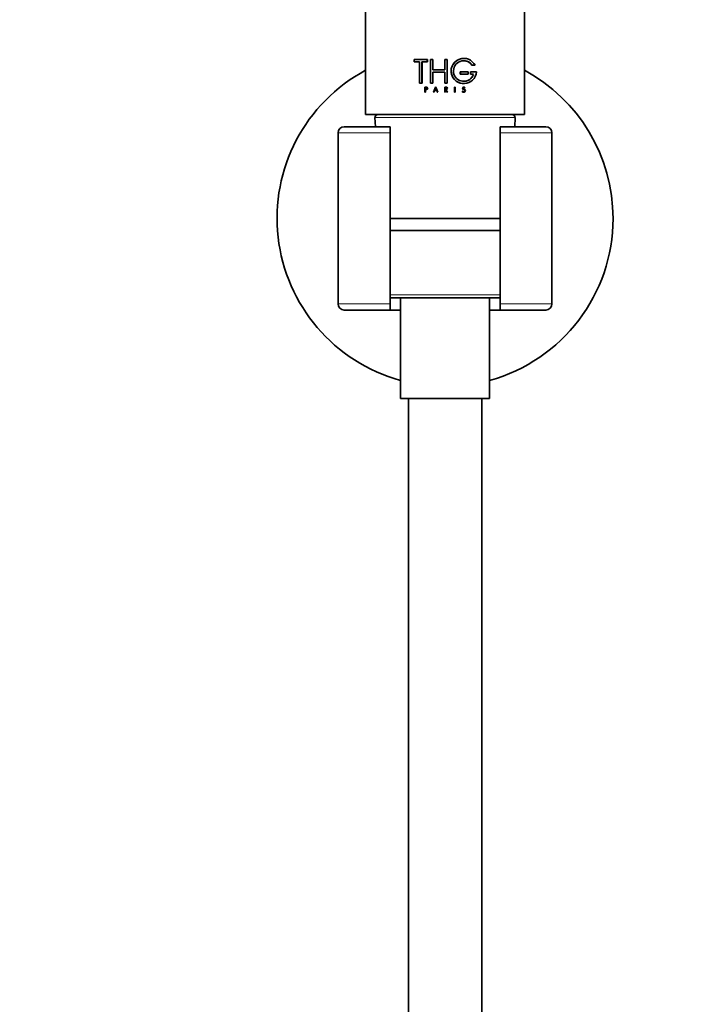
# Model space of a CAD drawing. Units: millimetres. Extents: x 0 to 1478, y 0 to 1758.
# Drawn here: x 696 to 808, y 1042 to 1203 of the extents above; entities that cross this region are included whole.
import ezdxf
from ezdxf import colors
from ezdxf.entities.mleader import LeaderData, LeaderLine
from ezdxf.math import Vec2, Vec3

# ---------------------------------------------------------------- set-up
doc = ezdxf.new("R2010")
doc.units = ezdxf.units.MM
doc.layers.add('DV1_Défaut', color=7, linetype='Continuous')
doc.layers.add('Défaut', color=7, linetype='Continuous')

# ---------------------------------------------------------------- blocks, each defined once
blk = doc.blocks.new('_DOT')
at = {"color": 0}
blk.add_line((0, 0), (-1, 0), dxfattribs=at)
at = {"color": 0, "const_width": 0.333}
blk.add_lwpolyline([(-0.1665, 0, 1), (0.1665, 0, 1)], format="xyb", close=True, dxfattribs=at)
blk = doc.blocks.new('SE')
at = {"layer": 'DV1_Défaut', "color": 7, "linetype": 'Continuous', "lineweight": 35}
for p, q in [((753.08, 1371.25), (753.08, 1187.25)), ((779.08, 1187.25), (779.08, 1371.25)), ((761.04, 1196.24), (763.18, 1196.24)), ((761.04, 1195.85), (761.04, 1196.24)), ((761.92, 1195.85), (761.04, 1195.85)), ((761.92, 1192.38), (761.92, 1195.85)), ((762.32, 1195.85), (762.3, 1195.85)), ((762.3, 1195.85), (762.3, 1192.38)), ((763.18, 1195.85), (762.3, 1195.85)), ((762.32, 1195.85), (762.32, 1192.38)), ((763.2, 1196.24), (763.18, 1196.24)), ((763.18, 1196.24), (763.18, 1195.85)), ((763.2, 1195.85), (763.18, 1195.85)), ((763.2, 1196.24), (763.2, 1195.85)), ((763.69, 1196.24), (764.07, 1196.24)), ((763.69, 1192.38), (763.69, 1196.24)), ((764.08, 1196.24), (764.07, 1196.24)), ((764.07, 1196.24), (764.07, 1194.53)), ((764.08, 1196.24), (764.08, 1194.53)), ((766.05, 1196.24), (766.43, 1196.24)), ((766.05, 1194.53), (766.05, 1196.24)), ((766.43, 1196.24), (766.43, 1192.38)), ((764.08, 1194.53), (764.07, 1194.53)), ((764.07, 1194.53), (766.05, 1194.53)), ((764.08, 1194.15), (764.07, 1194.15)), ((764.07, 1194.15), (764.07, 1192.38)), ((766.05, 1194.15), (764.07, 1194.15)), ((764.08, 1194.15), (764.08, 1192.38)), ((766.05, 1192.38), (766.05, 1194.15)), ((768.58, 1194.2), (768.59, 1194.2)), ((768.58, 1194.2), (768.58, 1193.82)), ((769.87, 1194.2), (768.59, 1194.2)), ((768.59, 1194.2), (768.59, 1193.82)), ((769.87, 1193.82), (769.87, 1194.2)), ((770.24, 1194.2), (770.24, 1193.82)), ((770.24, 1194.2), (770.26, 1194.2)), ((771.22, 1194.2), (770.26, 1194.2)), ((770.26, 1194.2), (770.26, 1193.82)), ((770.54, 1195.29), (770.56, 1195.29)), ((770.56, 1195.29), (771, 1195.29)), ((762.3, 1192.38), (761.92, 1192.38)), ((762.32, 1192.38), (762.3, 1192.38)), ((764.07, 1192.38), (763.69, 1192.38)), ((764.08, 1192.38), (764.07, 1192.38)), ((766.43, 1192.38), (766.05, 1192.38)), ((768.58, 1193.82), (768.59, 1193.82)), ((768.59, 1193.82), (769.87, 1193.82)), ((770.24, 1193.82), (770.26, 1193.82)), ((770.26, 1193.82), (770.74, 1193.82)), ((770.73, 1193.82), (770.74, 1193.82)), ((762.78, 1191.74), (763.02, 1191.74)), ((762.78, 1190.92), (762.78, 1191.74)), ((762.85, 1190.92), (762.78, 1190.92)), ((763.02, 1191.67), (762.85, 1191.67)), ((762.86, 1191.67), (762.85, 1191.67)), ((762.85, 1191.67), (762.85, 1191.38)), ((762.86, 1191.38), (762.85, 1191.38)), ((762.85, 1191.38), (763.02, 1191.38)), ((762.86, 1191.31), (762.85, 1191.31)), ((762.85, 1191.31), (762.85, 1190.92)), ((763.02, 1191.31), (762.85, 1191.31)), ((762.86, 1190.92), (762.85, 1190.92)), ((762.86, 1191.67), (762.86, 1191.38)), ((762.86, 1191.31), (762.86, 1190.92)), ((763.03, 1191.74), (763.02, 1191.74)), ((763.03, 1191.31), (763.02, 1191.31)), ((764.17, 1190.92), (764.54, 1191.74)), ((764.25, 1190.92), (764.17, 1190.92)), ((764.37, 1191.17), (764.25, 1190.92)), ((764.26, 1190.92), (764.25, 1190.92)), ((764.37, 1191.17), (764.26, 1190.92)), ((764.37, 1191.17), (764.37, 1191.17)), ((764.73, 1191.17), (764.37, 1191.17)), ((764.39, 1191.23), (764.55, 1191.57)), ((764.4, 1191.23), (764.39, 1191.23)), ((764.7, 1191.23), (764.39, 1191.23)), ((764.4, 1191.23), (764.55, 1191.57)), ((764.55, 1191.74), (764.54, 1191.74)), ((764.54, 1191.74), (764.91, 1190.92)), ((764.55, 1191.74), (764.91, 1190.92)), ((764.55, 1191.57), (764.7, 1191.23)), ((764.84, 1190.92), (764.73, 1191.17)), ((764.91, 1190.92), (764.84, 1190.92)), ((764.91, 1190.92), (764.91, 1190.92)), ((766.03, 1191.74), (766.26, 1191.74)), ((766.03, 1190.92), (766.03, 1191.74)), ((766.1, 1190.92), (766.03, 1190.92)), ((766.1, 1191.38), (766.1, 1191.67)), ((766.1, 1191.67), (766.26, 1191.67)), ((766.26, 1191.38), (766.1, 1191.38)), ((766.1, 1191.31), (766.1, 1190.92)), ((766.13, 1191.31), (766.1, 1191.31)), ((766.13, 1191.31), (766.13, 1191.31)), ((766.42, 1190.92), (766.13, 1191.31)), ((766.42, 1190.92), (766.13, 1191.31)), ((766.19, 1191.31), (766.49, 1190.92)), ((766.26, 1191.31), (766.19, 1191.31)), ((766.26, 1191.67), (766.26, 1191.67)), ((766.26, 1191.38), (766.26, 1191.38)), ((766.42, 1190.92), (766.42, 1190.92)), ((766.49, 1190.92), (766.42, 1190.92)), ((767.64, 1191.74), (767.65, 1191.74)), ((767.64, 1191.74), (767.64, 1190.92)), ((767.64, 1190.92), (767.65, 1190.92)), ((767.65, 1191.74), (767.65, 1190.92)), ((767.72, 1191.74), (767.65, 1191.74)), ((767.65, 1190.92), (767.72, 1190.92)), ((767.72, 1190.92), (767.72, 1191.74)), ((768.86, 1191.08), (768.87, 1191.08)), ((768.87, 1191.04), (768.86, 1191.08)), ((768.87, 1191.08), (768.95, 1191.08)), ((768.88, 1191.04), (768.87, 1191.08)), ((769.06, 1190.92), (769.08, 1190.92)), ((769.25, 1191.27), (769.07, 1191.35)), ((769.2, 1190.92), (769.08, 1190.92)), ((769.26, 1191.27), (769.09, 1191.35)), ((769.11, 1191.4), (769.32, 1191.31)), ((769.26, 1191), (769.27, 1191)), ((769.29, 1191.59), (769.3, 1191.59)), ((769.35, 1191.61), (769.3, 1191.59)), ((753.08, 1187.25), (779.08, 1187.25)), ((754.61, 1186.73), (754.68, 1185.25)), ((777.48, 1185.25), (777.55, 1186.73)), ((757.08, 1185.25), (749.58, 1185.25)), ((757.08, 1185.25), (757.08, 1184.25)), ((775.08, 1184.25), (775.08, 1185.25)), ((782.58, 1185.25), (775.08, 1185.25)), ((748.58, 1184.25), (748.58, 1156.25)), ((757.08, 1184.25), (757.08, 1156.25)), ((775.08, 1156.25), (775.08, 1184.25)), ((783.58, 1156.25), (783.58, 1184.25)), ((757.08, 1170.25), (775.08, 1170.25)), ((775.08, 1168.25), (757.08, 1168.25)), ((775.08, 1157.25), (757.08, 1157.25)), ((758.78, 1157.25), (758.78, 1140.75)), ((773.38, 1140.75), (773.38, 1157.25)), ((757.08, 1156.25), (757.08, 1155.25)), ((775.08, 1155.25), (775.08, 1156.25)), ((749.58, 1155.25), (757.08, 1155.25)), ((757.08, 1155.25), (758.78, 1155.25)), ((773.38, 1155.25), (775.08, 1155.25)), ((775.08, 1155.25), (782.58, 1155.25)), ((758.78, 1140.75), (773.38, 1140.75)), ((760.08, 1140.75), (760.08, 965.75)), ((772.08, 965.75), (772.08, 1140.75))]:
    blk.add_line(p, q, dxfattribs=at)
at = {"layer": 'DV1_Défaut', "color": 7, "linetype": 'Continuous', "lineweight": 18}
for p, q in [((768.87, 1191.04), (768.88, 1191.04)), ((769.07, 1191.35), (769.09, 1191.35)), ((769.25, 1191.27), (769.26, 1191.27)), ((754.61, 1186.73), (777.55, 1186.73)), ((748.58, 1184.25), (757.08, 1184.25)), ((775.08, 1184.25), (783.58, 1184.25)), ((757.08, 1157.73), (775.08, 1157.73)), ((757.08, 1156.25), (748.58, 1156.25)), ((783.58, 1156.25), (775.08, 1156.25))]:
    blk.add_line(p, q, dxfattribs=at)
at = {"layer": 'DV1_Défaut', "color": 7, "linetype": 'Continuous', "lineweight": 35}
for centre, radius, start, end in [((769.14, 1194.36), 2.06, 90.0358, 270.1658), ((769.15, 1194.36), 2.07, 26.7016, 355.6455), ((769.15, 1194.36), 1.69, 33.4548, 341.2259), ((769.14, 1194.36), 1.68, 33.5283, 89.9971), ((766.08, 1170.25), 27.5, 118.2115, 254.606), ((766.08, 1170.25), 27.5, 0, 61.7885), ((769.14, 1194.36), 1.68, 269.923, 341.0967), ((763.03, 1191.53), 0.211, 270.3266, 89.6734), ((766.26, 1191.53), 0.211, 269.7801, 90.2199), ((766.26, 1191.53), 0.144, 270, 90), ((766.26, 1191.53), 0.144, 269.7713, 90.2287), ((769.06, 1191.12), 0.198, 203.6043, 272.4362), ((769.08, 1191.13), 0.214, 206.3943, 269.8436), ((769.14, 1191.17), 0.21, 205.526, 309.3597), ((769.13, 1191.16), 0.209, 257.6288, 309.703), ((769.2, 1191.14), 0.217, 270.5556, 41.0755), ((769.2, 1191.14), 0.152, 299.0999, 65.8339), ((769.26, 1191.19), 0.133, 41.943, 66.4864), ((755.11, 1186.75), 0.5, 90, 182.8624), ((777.05, 1186.75), 0.5, 357.1376, 90), ((749.58, 1184.25), 1, 90, 180), ((782.58, 1184.25), 1, 0, 90), ((766.08, 1170.25), 27.5, 285.394, 0), ((749.58, 1156.25), 1, 180, 270), ((782.58, 1156.25), 1, 270, 0)]:
    blk.add_arc(centre, radius, start, end, dxfattribs=at)
for points, knots in [([(763.02, 1191.74), (763.13, 1191.74), (763.23, 1191.64), (763.23, 1191.41), (763.13, 1191.31), (763.02, 1191.31)], [0, 0, 0, 0, 0.5, 0.5, 1, 1, 1, 1]), ([(763.02, 1191.38), (763.1, 1191.38), (763.17, 1191.45), (763.17, 1191.6), (763.1, 1191.67), (763.02, 1191.67)], [0, 0, 0, 0, 0.5, 0.5, 1, 1, 1, 1]), ([(769.07, 1191.35), (769.05, 1191.37), (768.99, 1191.4), (768.95, 1191.5), (768.96, 1191.6), (769.03, 1191.72), (769.13, 1191.74), (769.2, 1191.73)], [0, 0, 0, 0, 0.169694, 0.337302, 0.505321, 0.673087, 1, 1, 1, 1]), ([(769.09, 1191.35), (769.03, 1191.38), (768.98, 1191.43), (768.96, 1191.57), (768.98, 1191.64), (769.13, 1191.77), (769.3, 1191.74), (769.35, 1191.61)], [0, 0, 0, 0, 0.25, 0.25, 0.5, 0.5, 1, 1, 1, 1]), ([(769.3, 1191.59), (769.26, 1191.68), (769.13, 1191.7), (769, 1191.57), (769.01, 1191.44), (769.11, 1191.4)], [0, 0, 0, 0, 0.5, 0.5, 1, 1, 1, 1]), ([(769.29, 1191.59), (769.28, 1191.61), (769.26, 1191.64), (769.23, 1191.66), (769.22, 1191.66)], [0, 0, 0, 0, 0.6636644, 1, 1, 1, 1]), ([(769.26, 1191), (769.27, 1191.01), (769.3, 1191.03), (769.32, 1191.06), (769.34, 1191.1), (769.34, 1191.16), (769.32, 1191.23), (769.27, 1191.26), (769.25, 1191.27)], [0, 0, 0, 0, 0.130957, 0.250783, 0.370961, 0.502883, 0.749785, 1, 1, 1, 1])]:
    blk.add_open_spline(points, degree=3, knots=knots, dxfattribs=at)

msp = doc.modelspace()

# ---------------------------------------------------------------- block references
at = {"layer": 'Défaut'}
msp.add_blockref('SE', (0, 0), dxfattribs=at)

# ---------------------------------------------------------------- leaders
at = {"layer": 'Défaut', "color": 7, "linetype": 'Continuous', "lineweight": 18}
ml = msp.add_multileader_mtext('Standard', dxfattribs=at)
ml.set_content('{\\pxsm0.9;\\fSolid Edge ISO|b1||i0||c0|p34;\\W1.;05/06/2023\\P}', color=256)
ml.set_leader_properties()
ml.set_arrow_properties(name='DOT')
ml.build(insert=Vec2(0, 0))
ml.multileader.update_dxf_attribs({"leader_type": 0, "dogleg_length": 0, "arrow_head_size": 12})
ctx = ml.context
ctx.base_point, ctx.char_height, ctx.arrow_head_size, ctx.landing_gap_size = Vec3(1390.41, 1750.71), 12, 12, 4.2
notes = []
notes.append((ctx, [(0, (0, 0, 0), (0, 0), (1, 0), 1, [])]))
ctx.mtext.insert = Vec3(1392.41, 1756.83)
for ctx, leaders in notes:
    for number, flags, end, landing, length, lines in leaders:
        leader = LeaderData()
        leader.index, (leader.has_last_leader_line, leader.has_dogleg_vector, leader.attachment_direction) = number, flags
        leader.last_leader_point, leader.dogleg_vector, leader.dogleg_length = Vec3(end), Vec3(landing), length
        for number, points, colour, breaks in lines:
            line = LeaderLine()
            line.index, line.vertices, line.color, line.breaks = number, Vec3.list(points), colors.encode_raw_color(colour), breaks
            leader.lines.append(line)
        ctx.leaders.append(leader)

doc.saveas('drawing.dxf')
